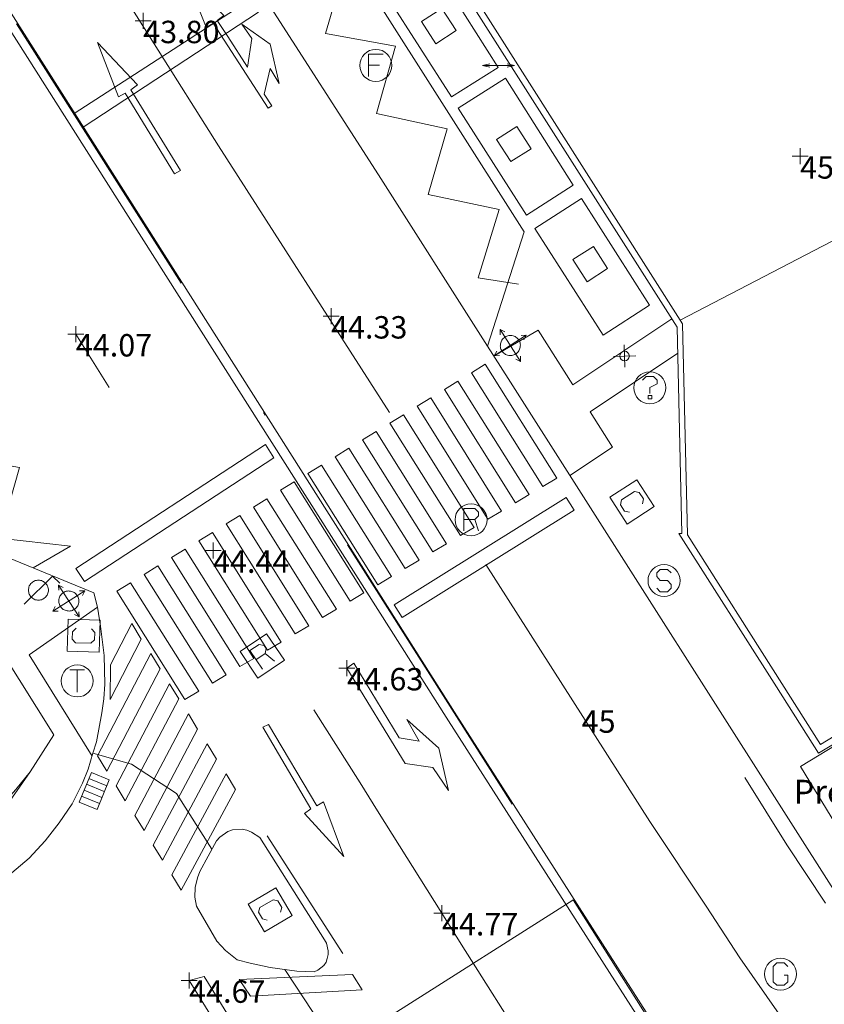
# Model space of a CAD drawing. Units: metres. Extents: x 548000 to 549001, y 4799000 to 4800001.
# Drawn here: x 548642 to 548667, y 4799312 to 4799343 of the extents above; entities that cross this region are included whole.
import ezdxf
from ezdxf.enums import TextEntityAlignment as Align

# ---------------------------------------------------------------- set-up
doc = ezdxf.new("R2010")
doc.units = ezdxf.units.M
doc.header["$MEASUREMENT"] = 0
doc.linetypes.add('DGN Style 3', pattern=[16.792324159183735, 11.99451725655981, -4.797806902623925])
doc.linetypes.add('DGN Style 4', pattern=[19.203222127752262, 9.59561380524785, -4.797806902623925, 0.01199451725655981, -4.797806902623925])
for name, color, linetype, lineweight in [('01-005', 6, 'Continuous', 0), ('01-014', 6, 'Continuous', 0), ('01-405', 7, 'Continuous', 0), ('01-414', 7, 'Continuous', 0), ('04-006', 3, 'Continuous', 0), ('05-036', 140, 'Continuous', 0), ('05-037', 161, 'Continuous', 0), ('05-038', 163, 'Continuous', 0), ('05-039', 40, 'DGN Style 3', 0), ('05-040', 40, 'Continuous', 0), ('05-042', 254, 'DGN Style 4', 0), ('07-025', 7, 'Continuous', 0), ('07-026', 191, 'Continuous', 0), ('07-027', 93, 'Continuous', 0), ('08-001', 11, 'Continuous', 0), ('08-009', 113, 'Continuous', 13), ('08-015', 70, 'Continuous', 0), ('08-027', 252, 'Continuous', 0), ('08-036', 222, 'Continuous', 0), ('08-046', 7, 'Continuous', 0), ('09+001', 252, 'Continuous', 0), ('09+015', 1, 'Continuous', 0), ('09-001', 252, 'Continuous', 0), ('09-021', 252, 'Continuous', 0)]:
    doc.layers.add(name, color=color, linetype=linetype, lineweight=lineweight)
doc.styles.add('Style-INTL_ENGINEERING', font='INTL_ENGINEERING.shx')
doc.styles.add('Style-ITALICS', font='ITALICS.shx')

# ---------------------------------------------------------------- blocks, each defined once
blk = doc.blocks.new('01-005-01')
at = {"layer": '01-005', "color": 6, "linetype": 'Continuous', "lineweight": 0, "flags": 128}
for points in [[(-0.25, 0), (0.25, 0)], [(0, -0.25), (0, 0.25)]]:
    blk.add_lwpolyline(points, dxfattribs=at)
blk = doc.blocks.new('01-014-01')
at = {"layer": '01-014', "color": 6, "linetype": 'Continuous', "lineweight": 0, "flags": 128}
for points in [[(-0.25, 0), (0.25, 0)], [(0, -0.25), (0, 0.25)]]:
    blk.add_lwpolyline(points, dxfattribs=at)
blk = doc.blocks.new('08-001-01')
at = {"layer": '08-001', "color": 11, "linetype": 'Continuous', "lineweight": 0, "flags": 128}
for points in [[(-0.443149681086652, -0.4419999998062849), (0.4418503189226612, 0.4419999998062849), (0.6638503188733011, 0.2209999999031425)], [(0.3118503189180046, 0), (0.3118503189180046, 0.03299999982118607), (0.304850319866091, 0.06400000024586916), (0.2988503188826144, 0.09700000006705523), (0.2848503198474646, 0.1299999998882413), (0.2718503188807517, 0.1550000002607703), (0.2548503198195249, 0.1820000000298023), (0.2348503199173138, 0.2079999996349216), (0.2078503188677132, 0.2340000001713634), (0.181850318913348, 0.2539999997243285), (0.1558503189589828, 0.2730000000447035), (0.1298503198195249, 0.2860000003129244), (0.09685031895060092, 0.2989999996498227), (0.06385031889658421, 0.3059999998658895), (0.03185031889006495, 0.3119999999180436), (-0.001149681047536433, 0.3119999999180436), (-0.03414968110155314, 0.3119999999180436), (-0.06414968112949282, 0.3059999998658895), (-0.0971496810670942, 0.2989999996498227), (-0.1301496801897883, 0.2860000003129244), (-0.1551496800966561, 0.2730000000447035), (-0.1811496810987592, 0.2539999997243285), (-0.2071496810531244, 0.2340000001713634), (-0.234149681054987, 0.2079999996349216), (-0.2541496810736135, 0.1820000000298023), (-0.2721496811136603, 0.1550000002607703), (-0.2851496801013127, 0.1299999998882413), (-0.299149681115523, 0.09700000006705523), (-0.3051496801199391, 0.06400000024586916), (-0.3121496811509132, 0.03299999982118607), (-0.3121496811509132, 0), (-0.3121496811509132, -0.03299999982118607), (-0.3051496801199391, -0.06400000024586916), (-0.299149681115523, -0.09700000006705523), (-0.2851496801013127, -0.1299999998882413), (-0.2721496811136603, -0.1550000002607703), (-0.2541496810736135, -0.1820000000298023), (-0.234149681054987, -0.2079999996349216), (-0.2071496810531244, -0.2340000001713634), (-0.1811496810987592, -0.2539999997243285), (-0.1551496800966561, -0.2730000000447035), (-0.1301496801897883, -0.2860000003129244), (-0.0971496810670942, -0.2989999996498227), (-0.06414968112949282, -0.3059999998658895), (-0.03414968110155314, -0.3119999999180436), (-0.001149681047536433, -0.3119999999180436), (0.03185031889006495, -0.3119999999180436), (0.06385031889658421, -0.3059999998658895), (0.09685031895060092, -0.2989999996498227), (0.1298503198195249, -0.2860000003129244), (0.1558503189589828, -0.2730000000447035), (0.181850318913348, -0.2539999997243285), (0.2078503188677132, -0.2340000001713634), (0.2348503199173138, -0.2079999996349216), (0.2548503198195249, -0.1820000000298023), (0.2718503188807517, -0.1550000002607703), (0.2848503198474646, -0.1299999998882413), (0.2988503188826144, -0.09700000006705523), (0.304850319866091, -0.06400000024586916), (0.3118503189180046, -0.03299999982118607), (0.3118503189180046, 0)]]:
    blk.add_lwpolyline(points, dxfattribs=at)
blk = doc.blocks.new('09-002-01')
at = {"layer": '09-001', "color": 1, "linetype": 'Continuous', "lineweight": 0, "flags": 128}
blk.add_lwpolyline([(-0.228000000002794, -0.2400000002235174), (-0.1180000000167638, -0.3500000005587935), (0.1139999999431893, -0.3500000005587935), (0.2289999999338761, -0.2400000002235174), (0.2289999999338761, -0.1240000007674098), (0.1139999999431893, 0.002999999560415745), (-0.1180000000167638, 0.002999999560415745), (-0.228000000002794, 0.1239999998360872), (-0.228000000002794, 0.2399999992921948), (-0.1180000000167638, 0.349999999627471), (0.1139999999431893, 0.349999999627471), (0.2289999999338761, 0.2399999992921948)], dxfattribs=at)
at = {"layer": '09-001', "color": 1, "linetype": 'Continuous', "lineweight": 0}
blk.add_circle((0, 0), 0.5, dxfattribs=at)
blk = doc.blocks.new('09-005-01')
at = {"layer": '09-001', "color": 3, "linetype": 'Continuous', "lineweight": 0, "flags": 128}
blk.add_lwpolyline([(0.1140000000596046, -0.03000000026077032), (0.2290000000502914, -0.03000000026077032), (0.2290000000502914, -0.2400000002235174), (0.1140000000596046, -0.3500000005587935), (-0.1180000000167638, -0.3500000005587935), (-0.228000000002794, -0.2400000002235174), (-0.228000000002794, 0.2399999992921948), (-0.1180000000167638, 0.349999999627471), (0.1140000000596046, 0.349999999627471), (0.2290000000502914, 0.2399999992921948)], dxfattribs=at)
at = {"layer": '09-001', "color": 3, "linetype": 'Continuous', "lineweight": 0}
blk.add_circle((0, 0), 0.5, dxfattribs=at)
blk = doc.blocks.new('09-007-01')
at = {"layer": '09-001', "color": 4, "linetype": 'Continuous', "lineweight": 0, "flags": 128}
for points in [[(-0.228000000002794, -0.349999999627471), (-0.228000000002794, 0.3500000005587935), (0.2290000000502914, 0.3500000005587935)], [(-0.228000000002794, 0.00800000037997961), (0.1140000000596046, 0.00800000037997961)]]:
    blk.add_lwpolyline(points, dxfattribs=at)
at = {"layer": '09-001', "color": 4, "linetype": 'Continuous', "lineweight": 0}
blk.add_circle((0, 0), 0.5, dxfattribs=at)
blk = doc.blocks.new('09-011-01')
at = {"layer": '09-001', "color": 2, "linetype": 'Continuous', "lineweight": 0, "flags": 128}
for points in [[(-0.2103660226566717, -0.422307881526649), (-0.2103660226566717, 0.2776921186596155), (0.1316339774057269, 0.2776921186596155), (0.2466339773964137, 0.1676921183243394), (0.2466339773964137, 0.0516921179369092), (0.1316339774057269, -0.06430788151919842), (0.2466339773964137, -0.422307881526649)], [(0.1316339774057269, -0.06430788151919842), (-0.2103660226566717, -0.06430788151919842)]]:
    blk.add_lwpolyline(points, dxfattribs=at)
at = {"layer": '09-001', "color": 2, "linetype": 'Continuous', "lineweight": 0}
blk.add_circle((0.01763397734612226, -0.07230788189917803), 0.5, dxfattribs=at)
blk = doc.blocks.new('09-029-01')
at = {"layer": '09-021', "color": 4, "linetype": 'Continuous', "lineweight": 0, "flags": 128}
for points in [[(-0.5, 0.5), (-0.5, -0.5), (0.5, -0.5), (0.5, 0.5), (-0.5, 0.5)], [(0.2290000000502914, -0.2400000002235174), (0.1139999999431893, -0.3500000005587935), (-0.1180000000167638, -0.3500000005587935), (-0.228000000002794, -0.2400000002235174), (-0.228000000002794, 0.2399999992921948), (-0.1180000000167638, 0.349999999627471), (0.1139999999431893, 0.349999999627471), (0.2290000000502914, 0.2399999992921948)]]:
    blk.add_lwpolyline(points, dxfattribs=at)
blk = doc.blocks.new('09+014+01')
at = {"layer": '09+001', "color": 5, "linetype": 'Continuous', "lineweight": 0}
for p, q in [((0, 0.349999999627471), (-4.656612873077393e-10, -0.3500000005587935)), ((-0.3500000005587935, -4.656612873077393e-10), (0.3500000000931323, -4.656612873077393e-10))]:
    blk.add_line(p, q, dxfattribs=at)
blk.add_circle((0, -4.656612873077393e-10), 0.15, dxfattribs=at)
blk = doc.blocks.new('09+015+01_2')
at = {"layer": '09+015'}
for p, q in [((-0.3000000002793968, 0.2999999998137355), (-0.2999999998137355, -0.3000000002793968)), ((-0.09999999962747097, 0.2999999998137355), (-0.09999999962747097, -0.3000000002793968)), ((0.09999999962747097, 0.3000000002793968), (0.09999999962747097, -0.3000000002793968)), ((0.2999999998137355, 0.2999999998137355), (0.3000000002793968, -0.3000000007450581))]:
    blk.add_line(p, q, dxfattribs=at)
at = {"layer": '09+015', "flags": 128}
blk.add_lwpolyline([(0.5000000004656613, 0.2999999993480742), (0.4999999995343387, -0.2999999998137355), (-0.5000000004656613, -0.3000000002793968), (-0.4999999995343387, 0.2999999993480742), (0.5000000004656613, 0.2999999993480742)], dxfattribs=at)
blk = doc.blocks.new('08-036-01_1')
at = {"layer": '08-036', "flags": 128}
for points in [[(-0.271999999997206, 0.0530000003054738), (-0.5, 0), (-0.271999999997206, -0.05299999937415123)], [(-0.5, 0), (0.5, 0)], [(0.271999999997206, 0.0530000003054738), (0.5, 0), (0.271999999997206, -0.05299999937415123)]]:
    blk.add_lwpolyline(points, dxfattribs=at)
blk = doc.blocks.new('09-010-01_1')
at = {"layer": '09-001', "color": 2, "linetype": 'Continuous', "lineweight": 0, "flags": 128}
for points in [[(-0.231000000028871, 0.349999999627471), (0.2319999999599531, 0.349999999627471)], [(0, 0.349999999627471), (0, -0.3500000005587935)]]:
    blk.add_lwpolyline(points, dxfattribs=at)
at = {"layer": '09-001', "color": 2, "linetype": 'Continuous', "lineweight": 0}
blk.add_circle((0, 0), 0.5, dxfattribs=at)
blk = doc.blocks.new('09-014-01_1')
at = {"layer": '09-001', "color": 5, "linetype": 'Continuous', "lineweight": 0, "flags": 128}
for points in [[(-0.228000000002794, 0.2399996155872941), (-0.1179999999003485, 0.3499996159225702), (0.1140000000596046, 0.3499996159225702), (0.2290000000502914, 0.2399996155872941), (0.2290000000502914, 0.1239996161311865), (-0.001999999978579581, 0.007999615743756294), (-0.001999999978579581, -0.1790003841742873)], [(-0.056999999913387, -0.2400003839284182), (0.0590000000083819, -0.2400003839284182), (0.0590000000083819, -0.3500003842636943), (-0.056999999913387, -0.3500003842636943), (-0.056999999913387, -0.2400003839284182)]]:
    blk.add_lwpolyline(points, dxfattribs=at)
at = {"layer": '09-001', "color": 5, "linetype": 'Continuous', "lineweight": 0}
blk.add_circle((0, 0), 0.5, dxfattribs=at)
blk = doc.blocks.new('08-015-01_1')
at = {"layer": '08-015', "color": 70, "linetype": 'Continuous', "lineweight": 0}
for p, q in [((0.5, 0.321000000461936), (-0.5, -0.3209999995306134)), ((0.5, 0.321000000461936), (-0.5, -0.3209999995306134)), ((-0.32100000011269, 0.5), (0.3209999999962747, -0.5))]:
    blk.add_line(p, q, dxfattribs=at)
at = {"layer": '08-015', "color": 70, "linetype": 'Continuous', "lineweight": 0, "flags": 128}
for points in [[(-0.3130000000819564, 0.3349999999627471), (-0.32100000011269, 0.5), (-0.1750000000465661, 0.4239999996498227)], [(0.2619999999878928, 0.1679999995976686), (0.2449999999953434, 0.196000000461936), (0.2229999999981374, 0.2189999995753169), (0.1989999999059364, 0.2429999997839332), (0.1699999999254942, 0.2640000004321337), (0.1459999999497086, 0.2779999999329448), (0.1149999999906868, 0.2900000000372529), (0.08399999991524965, 0.3009999999776483), (0.04799999995157123, 0.3090000003576279), (0.01599999994505197, 0.3119999999180436), (-0.01700000010896474, 0.3130000000819564), (-0.04500000004190952, 0.3109999997541308), (-0.0800000000745058, 0.3040000004693866), (-0.1120000000810251, 0.2920000003650784), (-0.1410000000614673, 0.2800000002607703), (-0.1690000001108274, 0.2620000001043081), (-0.19600000011269, 0.2450000001117587), (-0.2190000000409782, 0.223000000230968), (-0.2430000000167638, 0.1990000000223517), (-0.2640000000828877, 0.1699999999254942), (-0.2780000000493601, 0.1459999997168779), (-0.2910000000847504, 0.1150000002235174), (-0.3020000000251457, 0.08399999979883432), (-0.3090000000083819, 0.04899999964982271), (-0.3120000000344589, 0.01599999982863665), (-0.3140000000130385, -0.01699999999254942), (-0.3110000001033768, -0.04499999992549419), (-0.3040000000037253, -0.0800000000745058), (-0.2920000000158325, -0.1119999997317791), (-0.2810000000754371, -0.1409999998286366), (-0.2630000000353903, -0.1689999997615814), (-0.2450000001117587, -0.1959999995306134), (-0.2229999999981374, -0.2189999995753169), (-0.1990000000223517, -0.2429999997839332), (-0.171000000089407, -0.2640000004321337), (-0.1460000000661239, -0.2779999999329448), (-0.1160000000381842, -0.2900000000372529), (-0.08500000007916242, -0.302000000141561), (-0.04899999999906868, -0.3090000003576279), (-0.01600000006146729, -0.3119999999180436), (0.01699999999254942, -0.3140000002458692), (0.04499999992549419, -0.3109999997541308), (0.07999999995809048, -0.303999999538064), (0.1109999999171123, -0.2920000003650784), (0.140999999945052, -0.2800000002607703), (0.1679999999469146, -0.2630000002682209), (0.1959999999962747, -0.2450000001117587), (0.2189999999245629, -0.223000000230968), (0.2429999999003485, -0.1990000000223517), (0.2639999999664724, -0.171000000089407), (0.2779999999329448, -0.1459999997168779), (0.2899999999208376, -0.1160000003874302), (0.3009999999776483, -0.0849999999627471), (0.3089999998919666, -0.04899999964982271), (0.3119999999180436, -0.01599999982863665), (0.3129999999655411, 0.01699999999254942), (0.3109999999869615, 0.04499999992549419), (0.30399999988731, 0.0800000000745058), (0.2919999998994172, 0.1109999995678663), (0.2799999999115244, 0.1409999998286366), (0.2619999999878928, 0.1679999995976686)], [(0.3349999999627471, 0.3130000000819564), (0.5, 0.321000000461936), (0.4239999999990687, 0.1749999998137355)], [(-0.3350000000791624, -0.3130000000819564), (-0.5, -0.3209999995306134), (-0.4239999999990687, -0.1749999998137355)], [(0.3129999999655411, -0.3349999999627471), (0.3209999999962747, -0.5), (0.1749999999301508, -0.4239999996498227)]]:
    blk.add_lwpolyline(points, dxfattribs=at)
blk = doc.blocks.new('09-031-01_1')
at = {"layer": '09-021', "color": 2, "linetype": 'Continuous', "lineweight": 0, "flags": 128}
for points in [[(-0.5, 0.4999999990686774), (-0.4999999995343387, -0.5000000004656613), (0.5, -0.5000000009313226), (0.5, 0.5000000004656613), (-0.5, 0.4999999990686774)], [(-0.227999999653548, -0.3500000000931323), (-0.227999999653548, 0.349999999627471), (0.1140000005252659, 0.349999999627471), (0.2289999998174608, 0.2399999992921948), (0.2290000002831221, 0.1239999998360872), (0.1140000000596046, 0.007999999914318323), (0.2290000002831221, -0.3500000010244548)], [(0.1140000000596046, 0.007999999914318323), (-0.227999999653548, 0.007999999914318323)]]:
    blk.add_lwpolyline(points, dxfattribs=at)

msp = doc.modelspace()

# ---------------------------------------------------------------- linework, layer by layer
at = {"layer": '04-006'}
msp.add_polyline3d([(548642.509, 4799319.139, 44.75900000000047), (548641.715, 4799317.996, 45.2), (548640.72, 4799317.102, 45.068), (548640.013, 4799316.586, 45.066), (548639.0650000001, 4799316.154, 45.065), (548637.0359701455, 4799315.893254762, 44.28748289623996)], dxfattribs=at)
at = {"layer": '05-036', "extrusion": (-0.02285752812356994, 0.03665995856741794, 0.999066354576069), "elevation": 163446.729079312, "flags": 128}
msp.add_lwpolyline([(-3004812.922793818, -3778753.138215424), (-3004812.922793818, -3778755.105713582)], dxfattribs=at)
at = {"layer": '05-036', "extrusion": (0.8226227923917496, 0.5369478580741667, 0.1870260386875714), "elevation": 3028333.540807716, "flags": 128}
msp.add_lwpolyline([(3719057.510833351, -576504.8082964313), (3719047.976605185, -576504.2697945421), (3719044.689796605, -576504.4463537644)], dxfattribs=at)
at = {"layer": '05-036', "extrusion": (-0.5484036812304505, -0.3238210747939884, 0.7709690745627586), "elevation": -1854969.365757717, "flags": 128}
msp.add_lwpolyline([(-3853675.81965782, 2245611.816529001), (-3853673.114810701, 2245611.929272035), (-3853672.082372233, 2245611.962389963), (-3853668.309904987, 2245612.103754297), (-3853667.168050715, 2245612.137837674), (-3853663.174250574, 2245612.293405747), (-3853662.288246579, 2245612.321439378), (-3853658.325519466, 2245612.482319687), (-3853657.402652625, 2245612.512115547), (-3853650.063879357, 2245612.829290451)], dxfattribs=at)
at = {"layer": '05-036', "extrusion": (-0.2148925430267942, -0.1130073558414886, 0.9700775909571321), "elevation": -660218.7455569609, "flags": 128}
msp.add_lwpolyline([(-3992397.852942058, 2638061.058474004), (-3992395.383617282, 2638061.247934159), (-3992393.205118283, 2638061.478581304)], dxfattribs=at)
at = {"layer": '05-036', "extrusion": (-0.01239007248557264, 0.01920147827022135, 0.9997388605711197), "elevation": 85401.25875953079, "flags": 128}
msp.add_lwpolyline([(-3063145.175890993, -3734208.071454118), (-3063145.175890993, -3734203.695455946)], dxfattribs=at)
at = {"layer": '05-036', "extrusion": (0.002272694651697122, -0.003488120485445535, 0.9999913338996991), "elevation": -15448.4182238079, "flags": 128}
msp.add_lwpolyline([(548663.1612483839, 4799288.633579993), (548662.1122329114, 4799290.243589788)], dxfattribs=at)
at = {"layer": '05-036'}
for points in [[(548662.231, 4799310.873, 45.308), (548655.837, 4799320.888, 44.872), (548644.805, 4799338.288, 44.031), (548635.837, 4799352.415, 43.243), (548626.705, 4799366.852, 42.5)], [(548632.664, 4799363.606, 42.885), (548638.33, 4799354.66, 43.49), (548648.389, 4799338.706, 44.186), (548653.733, 4799330.372, 44.849)], [(548662.011, 4799310.663, 45.308), (548655.578, 4799320.733, 44.872), (548644.537, 4799338.133, 44.031), (548635.578, 4799352.252, 43.243)], [(548675.011, 4799304.334, 45.838), (548672.471, 4799305.583, 45.728), (548671.881, 4799305.923, 45.708), (548670.741, 4799306.663, 45.668), (548670.191, 4799307.063, 45.648), (548669.131, 4799307.923, 45.608), (548668.621, 4799308.373, 45.588), (548667.651, 4799309.333, 45.538), (548666.751, 4799310.353, 45.498), (548664.681, 4799313.323, 45.218)]]:
    msp.add_polyline3d(points, dxfattribs=at)
at = {"layer": '05-037'}
for points in [[(548658.959, 4799328.314, 44.657), (548658.5286693783, 4799328.057890503, 44.65877777777778), (548656.2996715565, 4799331.613334063, 44.65149126072298), (548656.726, 4799331.876, 44.657), (548658.959, 4799328.314, 44.657)], [(548658.0983387567, 4799327.801781006, 44.66055555555555), (548657.6680081349, 4799327.545671508, 44.66233333333334), (548655.4470146694, 4799331.088002188, 44.64047378216895), (548655.873343113, 4799331.350668125, 44.64598252144597), (548658.0983387567, 4799327.801781006, 44.66055555555555)], [(548657.2376775133, 4799327.289562011, 44.66411111111111), (548656.8073468915, 4799327.033452514, 44.66588888888889), (548654.5943577824, 4799330.562670313, 44.62945630361493), (548655.0206862258, 4799330.82533625, 44.63496504289194), (548657.2376775133, 4799327.289562011, 44.66411111111111)], [(548656.37701627, 4799326.777343017, 44.66766666666666), (548655.9466856482, 4799326.521233519, 44.66944444444444), (548653.7417008954, 4799330.037338438, 44.61843882506091), (548654.1680293388, 4799330.300004375, 44.62394756433792), (548656.37701627, 4799326.777343017, 44.66766666666666)], [(548655.5163550265, 4799326.265124022, 44.67122222222222), (548655.0860244049, 4799326.009014525, 44.673), (548652.8890440083, 4799329.512006562, 44.60742134650688), (548653.3153724518, 4799329.7746725, 44.61293008578389), (548655.5163550265, 4799326.265124022, 44.67122222222222)], [(548654.6556937832, 4799325.752905028, 44.67477777777778), (548654.2253631614, 4799325.49679553, 44.67655555555555), (548652.0363871213, 4799328.986674688, 44.59640386795284), (548652.4627155649, 4799329.249340625, 44.60191260722986), (548654.6556937832, 4799325.752905028, 44.67477777777778)], [(548653.7950325399, 4799325.240686032, 44.67833333333333), (548653.3647019181, 4799324.984576535, 44.68011111111111), (548651.1837302343, 4799328.461342813, 44.58538638939882), (548651.6100586778, 4799328.72400875, 44.59089512867583), (548653.7950325399, 4799325.240686032, 44.67833333333333)], [(548652.9343712964, 4799324.728467038, 44.68188888888889), (548652.5040406747, 4799324.472357541, 44.68366666666667), (548650.3310733472, 4799327.936010938, 44.57436891084479), (548650.7574017907, 4799328.198676875, 44.5798776501218), (548652.9343712964, 4799324.728467038, 44.68188888888889)], [(548652.0737100531, 4799324.216248043, 44.68544444444445), (548651.6433794313, 4799323.960138546, 44.68722222222222), (548649.4784164602, 4799327.410679063, 44.56335143229077), (548649.9047449037, 4799327.673345, 44.56886017156778), (548652.0737100531, 4799324.216248043, 44.68544444444445)], [(548651.2130488097, 4799323.704029049, 44.689), (548650.782718188, 4799323.447919552, 44.69077777777778), (548648.6257595731, 4799326.885347188, 44.55233395373673), (548649.0520880166, 4799327.148013125, 44.55784269301375), (548651.2130488097, 4799323.704029049, 44.689)], [(548650.3523875664, 4799323.191810055, 44.69255555555556), (548649.9220569446, 4799322.935700557, 44.69433333333334), (548647.773102686, 4799326.360015312, 44.5413164751827), (548648.1994311296, 4799326.62268125, 44.54682521445972), (548650.3523875664, 4799323.191810055, 44.69255555555556)], [(548649.4917263229, 4799322.67959106, 44.69611111111111), (548649.0613957013, 4799322.423481563, 44.69788888888889), (548646.920445799, 4799325.834683438, 44.53029899662868), (548647.3467742426, 4799326.097349375, 44.53580773590569), (548649.4917263229, 4799322.67959106, 44.69611111111111)], [(548648.6310650796, 4799322.167372066, 44.69966666666667), (548648.2007344578, 4799321.911262567, 44.70144444444445), (548646.067788912, 4799325.309351563, 44.51928151807465), (548646.4941173554, 4799325.5720175, 44.52479025735166), (548648.6310650796, 4799322.167372066, 44.69966666666667)], [(548647.7704038363, 4799321.655153071, 44.70322222222222), (548647.3400732145, 4799321.399043573, 44.705), (548645.2151320251, 4799324.784019688, 44.50826403952063), (548645.6414604684, 4799325.046685625, 44.51377277879764), (548647.7704038363, 4799321.655153071, 44.70322222222222)], [(548645.011, 4799322.481, 44.357), (548645.678, 4799323.774, 44.299), (548645.9720000001, 4799323.288, 44.305), (548645.005, 4799321.399, 44.399), (548645.011, 4799322.481, 44.357)], [(548646.272, 4799322.833, 44.326), (548646.563, 4799322.352, 44.331), (548644.905, 4799319.157, 44.466), (548644.611, 4799319.633, 44.466), (548646.272, 4799322.833, 44.326)], [(548646.863, 4799321.888, 44.357), (548647.149, 4799321.415, 44.366), (548645.478, 4799318.233, 44.466), (548645.189, 4799318.699, 44.466), (548646.863, 4799321.888, 44.357)], [(548647.449, 4799320.952000001, 44.383), (548647.737, 4799320.474, 44.399), (548646.063, 4799317.299, 44.466), (548645.772, 4799317.774, 44.466), (548647.449, 4799320.952000001, 44.383)], [(548648.037, 4799320.015, 44.414), (548648.332, 4799319.533, 44.426), (548646.637, 4799316.374, 44.466), (548646.349, 4799316.839, 44.466), (548648.037, 4799320.015, 44.414)], [(548648.632, 4799319.074, 44.443), (548648.92, 4799318.588, 44.457), (548647.22, 4799315.439, 44.466), (548646.932, 4799315.915, 44.466), (548648.632, 4799319.074, 44.443)], [(548652.878, 4799312.32, 44.943), (548652.572, 4799312.799, 44.914), (548649.037, 4799312.639, 44.714), (548649.389, 4799312.12, 44.726), (548652.878, 4799312.32, 44.943)]]:
    msp.add_polyline3d(points, dxfattribs=at)
at = {"layer": '05-038', "elevation": 44.631, "flags": 128}
msp.add_lwpolyline([(548652.405, 4799322.381), (548654.22, 4799319.399), (548655.089, 4799319.274), (548655.578, 4799318.552), (548655.272, 4799319.874), (548654.278, 4799320.774), (548654.6630000001, 4799320.099), (548654.037, 4799320.199), (548652.62, 4799322.533), (548652.405, 4799322.381)], dxfattribs=at)
at = {"layer": '05-038'}
for points in [[(548642.5933852221, 4799325.507939839, 44.48935167872906), (548643.769, 4799326.189, 44.474), (548641.539, 4799326.442, 44.484), (548642.17, 4799328.652, 44.37), (548639.9990000001, 4799329.033, 44.283), (548640.576, 4799331.133, 44.326), (548638.4450000001, 4799331.567, 44.273), (548639.1140000001, 4799333.659, 44.175), (548636.917, 4799333.875, 44.156), (548637.458, 4799335.796, 44.007), (548635.256, 4799336.444, 44.019), (548635.706, 4799338.742000001, 43.921), (548633.578, 4799339.236, 43.833), (548634.145, 4799341.328, 43.748), (548631.934, 4799341.709, 43.733), (548632.49, 4799343.893, 43.672), (548630.321, 4799344.222, 43.591), (548630.949, 4799346.552, 43.393), (548628.816, 4799346.822, 43.438), (548629.3200000001, 4799349.048, 43.361), (548626.8070133352, 4799349.50567662, 43.23141734448821)], [(548650.005, 4799348.12, 43.557), (548648.405, 4799347.215, 43.543), (548650.705, 4799346.833, 43.626), (548650.063, 4799344.82, 43.705), (548652.349, 4799344.32, 43.805), (548651.732, 4799342.22, 43.831), (548653.92, 4799341.82, 43.857), (548653.332, 4799339.72, 43.899), (548655.532, 4799339.236, 44.066), (548654.937, 4799337.181, 44.083), (548657.1630000001, 4799336.715, 44.072), (548656.505, 4799334.581, 44.105), (548657.76146737, 4799334.384659342, 44.105)], [(548649.301, 4799341.162, 44.088), (548648.68, 4799342.12, 44.088), (548648.3470000001, 4799342.625, 44.088), (548648.558, 4799342.779, 44.088), (548647.401, 4799343.938, 44.088), (548648.006, 4799342.42, 44.088), (548648.218, 4799342.544, 44.088), (548649.941, 4799339.886, 44.088), (548650.058, 4799339.957, 44.088), (548649.818, 4799340.325, 44.088), (548650.006, 4799341.12, 44.088), (548650.289, 4799340.657, 44.088), (548650.006, 4799341.879, 43.983), (548649.118, 4799342.504, 43.983), (548649.432, 4799342.057, 43.983), (548649.301, 4799341.162, 44.088)], [(548643.878, 4799339.72, 43.943), (548649.389, 4799343.288, 43.714), (548649.637, 4799342.888, 43.731), (548644.1630000001, 4799339.288, 43.972)], [(548645.478, 4799340.357, 43.857), (548647.02, 4799337.833, 44.043), (548647.205, 4799337.939, 44.083), (548645.649, 4799340.457, 43.899), (548645.863, 4799340.615, 44), (548644.605, 4799341.939, 44), (548645.263, 4799340.233, 44.214), (548645.478, 4799340.357, 43.857)], [(548649.778, 4799320.533, 45.031), (548651.278, 4799317.981, 44.843), (548651.072, 4799317.833, 44.599), (548652.311, 4799316.488, 44.599), (548651.672, 4799318.199, 44.805), (548651.463, 4799318.074, 44.805), (548649.949, 4799320.62, 44.999), (548649.778, 4799320.533, 45.031)], [(548650.137, 4799309.181, 44.757), (548649.705, 4799309.02, 44.772), (548647.4720000001, 4799312.615, 44.672), (548647.937, 4799312.733, 44.731), (548650.137, 4799309.181, 44.757)]]:
    msp.add_polyline3d(points, dxfattribs=at)
for points in [[(548644.199, 4799325.083, 44.43), (548650.1234008399, 4799328.95365713, 44.43485805726924), (548649.854, 4799329.366, 44.435), (548643.9295991602, 4799325.495342871, 44.43014194273076)], [(548654.13, 4799323.962, 44.986), (548659.5030495155, 4799327.311613542, 44.95628728378503), (548659.254, 4799327.711, 44.944), (548653.8809504845, 4799324.361386458, 44.97371271621497)]]:
    msp.add_3dface(points, dxfattribs=at)
at = {"layer": '05-039', "flags": 128}
for points, elevation in [([(548655.8200000001, 4799342.315), (548655.372, 4799342.999), (548654.732, 4799342.588), (548655.178, 4799341.899), (548655.8200000001, 4799342.315)], 44.231), ([(548658.1630000001, 4799338.615), (548657.711, 4799339.315), (548657.072, 4799338.899), (548657.52, 4799338.215), (548658.1630000001, 4799338.615)], 44.383), ([(548660.549, 4799334.874), (548660.105, 4799335.557), (548659.463, 4799335.152), (548659.906, 4799334.457), (548660.549, 4799334.874)], 44.543)]:
    msp.add_lwpolyline(points, dxfattribs=dict(at, elevation=elevation))
at = {"layer": '05-039', "extrusion": (0.05487093341477232, -0.08579073367411043, 0.9948010508045565), "elevation": -381588.6769183076, "flags": 128}
msp.add_lwpolyline([(3048130.154477954, 3727990.892552516), (3048130.152890279, 3727994.869477896), (3048131.891911268, 3727994.869477896), (3048131.884907903, 3727990.892114329), (3048130.154477954, 3727990.892552516)], dxfattribs=at)
at = {"layer": '05-039', "extrusion": (-0.1533185182924651, -0.05740710337349115, 0.9865079099687282), "elevation": -359588.8763210984, "flags": 128}
msp.add_lwpolyline([(-4302190.575487726, 2167088.885115244), (-4302186.049444548, 2167089.947946906), (-4302185.402272793, 2167089.844107031)], dxfattribs=at)
at = {"layer": '05-039'}
for points in [[(548656.7970335601, 4799332.445730757, 44.29991194191003), (548653.389, 4799337.799, 44.072), (548646.111, 4799349.133, 43.443), (548641.678, 4799355.999, 43.099), (548639.578, 4799359.139, 42.843), (548638.149, 4799361.339, 42.757), (548638.111, 4799362.052, 42.757)], [(548655.449, 4799343.815, 44.343), (548657.132, 4799341.157, 44.014), (548655.672, 4799340.233, 44.014), (548653.537, 4799343.574, 44.426), (548654.437, 4799344.139, 44.426)], [(548658.011, 4799336.539, 44.166), (548655.878, 4799339.881, 44.572), (548657.363, 4799340.82, 44.572), (548659.4720000001, 4799337.474, 44.166), (548658.011, 4799336.539, 44.166)], [(548644.468, 4799319.718, 44.43), (548645.676, 4799319.376, 44.4), (548647.076, 4799318.456, 44.43), (548648.186, 4799316.716, 44.43)]]:
    msp.add_polyline3d(points, dxfattribs=at)
at = {"layer": '05-040'}
for p, q in [((548644.606, 4799324.286, 44.31), (548642.4685571656, 4799322.794063462, 44.42558427408271)), ((548644.4400786392, 4799319.625786032, 44.4391846581623), (548642.4685571656, 4799322.794063462, 44.34317625118642))]:
    msp.add_line(p, q, dxfattribs=at)
at = {"layer": '05-040', "extrusion": (0.00820723462792609, 0.005502120903714911, 0.9999511827911017), "elevation": 30953.8817960526, "flags": 128}
msp.add_lwpolyline([(548640.6222021165, 4799233.564058819), (548643.7072811035, 4799235.632191351)], dxfattribs=at)
at = {"layer": '05-040', "extrusion": (0.001281881975599966, 0.03421572901113801, 0.9994136484293364), "elevation": 164960.2918633411, "flags": 128}
msp.add_lwpolyline([(-368595.3776559454, -4813681.857704592), (-368594.2271896676, -4813683.531679624), (-368592.9023378168, -4813682.686264561)], dxfattribs=at)
at = {"layer": '05-040', "extrusion": (0.008207234627053556, 0.005502120903948111, 0.9999511827911076), "elevation": 30953.88179669308, "flags": 128}
msp.add_lwpolyline([(548641.1591180749, 4799232.720082629), (548643.8954707708, 4799234.55444086)], dxfattribs=at)
at = {"layer": '05-040', "extrusion": (-0.02364612471684635, 0.03716730603977061, 0.9990292549007869), "elevation": 165448.8837758562, "flags": 128}
msp.add_lwpolyline([(-3039109.31061378, -3751137.356780082), (-3039109.31061378, -3751138.657899537)], dxfattribs=at)
at = {"layer": '05-040', "extrusion": (0.008207234626524411, 0.005502120904440844, 0.9999511827911092), "elevation": 30953.96073874063, "flags": 128}
msp.add_lwpolyline([(548640.5271116317, 4799230.731950675), (548641.8561834126, 4799231.622915411)], dxfattribs=at)
at = {"layer": '05-042', "flags": 128}
for points in [[(548621.39, 4799375.082), (548632.421, 4799357.734), (548659.468, 4799315.129)], [(548517.666, 4799308.752), (548562.161, 4799309.867000001), (548653.846, 4799311.560000001), (548659.458, 4799315.123), (548659.468, 4799315.129)], [(548659.468, 4799315.129), (548662.775, 4799309.92), (548676.4222427666, 4799294.92601578), (548685.7429146685, 4799286.958974547)]]:
    msp.add_lwpolyline(points, dxfattribs=at)
at = {"layer": '07-025', "extrusion": (-0.02095328404729454, 0.03549732447364919, 0.999150088746854), "elevation": 158911.5552768694, "flags": 128}
msp.add_lwpolyline([(-2912110.884826695, -3850839.459220955), (-2912110.844559235, -3850840.655511079), (-2912113.645265568, -3850843.153712788)], dxfattribs=at)
at = {"layer": '07-025', "extrusion": (-0.02364612470484773, 0.03716730603330869, 0.9990292549013112), "elevation": 165448.897857408, "flags": 128}
msp.add_lwpolyline([(-3039107.710505935, -3751121.282599571), (-3039107.710505935, -3751140.92174113)], dxfattribs=at)
at = {"layer": '07-025'}
for points in [[(548657.940080078, 4799336.018937761, 44.19057593315095), (548650.732, 4799347.357, 43.726), (548650.378, 4799348.42, 43.714), (548649.978, 4799350.057, 43.683), (548649.789, 4799351.174, 43.666), (548649.732, 4799351.733, 43.643), (548649.637, 4799352.852, 43.614), (548649.632, 4799353.42, 43.599), (548649.732, 4799354.039, 43.605), (548649.889, 4799354.652, 43.614), (548650.105, 4799355.252, 43.631), (548650.349, 4799355.833, 43.657), (548650.649, 4799356.381, 43.672), (548650.9890000001, 4799356.915, 43.699), (548651.378, 4799357.42, 43.714), (548651.805, 4799357.881, 43.731), (548652.263, 4799358.32, 43.757), (548653.278, 4799359.081, 43.805), (548665.889, 4799365.688, 45.583), (548682.811, 4799374.539, 48.283)], [(548644.4912476924, 4799324.730041538, 44.29004307692358), (548641.854, 4799325.811, 44.567), (548633.575, 4799338.696, 43.865), (548626.4180000001, 4799350.127, 43.195), (548626.6086307595, 4799353.734157152, 42.85851613847493)], [(548644.4912476924, 4799324.730041538, 44.29004307692305), (548644.606, 4799324.286, 44.31), (548644.706, 4799323.686, 44.36), (548644.816, 4799322.776000001, 44.37), (548644.836, 4799321.876, 44.4), (548644.806, 4799321.416, 44.4), (548644.746, 4799320.976, 44.41), (548644.576, 4799320.076, 44.44), (548644.468, 4799319.718, 44.43)], [(548644.468, 4799319.718, 44.43), (548644.316, 4799319.216, 44.48), (548644.136, 4799318.786, 44.5), (548643.816, 4799318.136, 44.5), (548643.416, 4799317.536, 44.48), (548642.976, 4799316.976, 44.47), (548642.476, 4799316.436, 44.47), (548641.936, 4799315.976, 44.44), (548641.346, 4799315.556, 44.43), (548640.716, 4799315.196, 44.41), (548640.066, 4799314.896, 44.4), (548639.376, 4799314.676, 44.37), (548638.676, 4799314.496, 44.34), (548637.976, 4799314.416, 44.33), (548631.116, 4799314.136, 43.86), (548621.816, 4799313.836, 43.14), (548613.137, 4799313.615, 42.5)], [(548651.705, 4799313.888, 44.843), (548651.763, 4799313.781, 44.843), (548651.8200000001, 4799313.539, 44.843), (548651.8200000001, 4799313.42, 44.843), (548651.789, 4799313.299, 44.843), (548651.7490000001, 4799313.188, 44.843), (548651.678, 4799313.081, 44.857), (548651.4890000001, 4799312.933, 44.857), (548651.378, 4799312.881, 44.857), (548650.837, 4799312.899, 44.826), (548650.005, 4799313.02, 44.772), (548649.378, 4799313.152, 44.731), (548648.978, 4799313.257, 44.714), (548648.605, 4799313.552, 44.705), (548648.337, 4799313.839, 44.699), (548647.705, 4799314.933, 44.643), (548647.649, 4799315.22, 44.599), (548647.6630000001, 4799315.52, 44.572), (548647.732, 4799315.82, 44.583), (548647.811, 4799316.015, 44.605), (548648.332, 4799316.981, 44.583), (548648.432, 4799317.088, 44.599), (548648.678, 4799317.274, 44.605), (548648.832, 4799317.32, 44.614), (548649.132, 4799317.339, 44.631), (548649.278, 4799317.315, 44.643), (548649.42, 4799317.252, 44.657), (548649.678, 4799317.081, 44.672), (548651.705, 4799313.888, 44.843)]]:
    msp.add_polyline3d(points, dxfattribs=at)
at = {"layer": '07-026', "elevation": 45.031, "flags": 128}
msp.add_lwpolyline([(548667.135, 4799319.724), (548667.992, 4799320.233), (548669.821, 4799317.235), (548669.052, 4799316.736)], dxfattribs=at)
at = {"layer": '07-026'}
msp.add_polyline3d([(548637.037, 4799315.852, 44.75899999999255), (548638.3604920255, 4799316.112826383, 44.7589999999851), (548639.9022830105, 4799316.701510214, 44.7589999999851), (548641.1917809253, 4799317.626584805, 44.7589999999702), (548642.0607903895, 4799318.57969196, 44.7589999999851), (548642.509, 4799319.139, 44.759), (548643.2490000001, 4799320.289, 44.783), (548638.954, 4799327.133, 44.53), (548628.326, 4799344.065, 43.641), (548622.932, 4799352.699, 42.957)], dxfattribs=at)
at = {"layer": '07-027'}
msp.add_polyline3d([(548662.8175949939, 4799333.252369212, 45.05411577861908), (548668.843, 4799336.395, 45.769), (548679.632, 4799341.996, 46.974), (548680.228, 4799342.545, 46.979), (548680.736, 4799343.412, 46.991), (548680.7440000001, 4799343.73, 47.046), (548680.7127040047, 4799344.43767777, 47.151)], dxfattribs=at)
at = {"layer": '08-009', "extrusion": (0.09985236006305084, 0.06885128497997406, 0.9926172508809452), "elevation": 385271.9469448647, "flags": 128}
msp.add_lwpolyline([(3639632.480311251, -3152640.430650176), (3639629.087523238, -3152640.241020266), (3639628.995035489, -3152641.889976001), (3639632.387823502, -3152642.079605911), (3639632.480311251, -3152640.430650176)], dxfattribs=at)
at = {"layer": '08-027', "extrusion": (0.01371570899208577, 0.05037150255128883, 0.9986363657796417), "elevation": 249319.2045648298, "flags": 128}
msp.add_lwpolyline([(731517.2022305077, -4768363.33622421), (731519.086058704, -4768369.670943839), (731528.6362304542, -4768378.386509084)], dxfattribs=at)
at = {"layer": '08-027', "extrusion": (0.01371570898462299, 0.05037150254656277, 0.9986363657799825), "elevation": 249319.1968241617, "flags": 128}
msp.add_lwpolyline([(731517.3803713818, -4768363.336376498), (731519.2202983241, -4768369.523470067), (731528.7704700734, -4768378.239035314)], dxfattribs=at)
at = {"layer": '08-027', "extrusion": (8.670313391717445e-17, 0.05265714890392719, 0.9986126499645945), "elevation": 252763.4588155162, "flags": 128}
msp.add_lwpolyline([(-548665.8239999921, -4792661.08543825), (-548662.7779999921, -4792665.890104003), (-548662.871999992, -4792665.890104003)], dxfattribs=at)
at = {"layer": '08-027', "extrusion": (-0.02383595240017993, 0.03754592896636783, 0.99901058582541), "elevation": 167161.8971042885, "flags": 128}
msp.add_lwpolyline([(-3035471.53020065, -3753997.141153621), (-3035471.530200651, -3754002.647664108)], dxfattribs=at)
at = {"layer": '08-027', "extrusion": (-0.0244991707420534, 0.0386081515909221, 0.9989540536299375), "elevation": 171895.9575165651, "flags": 128}
msp.add_lwpolyline([(-3034699.168958498, -3754405.525173671), (-3034699.168958498, -3754407.780197005)], dxfattribs=at)
at = {"layer": '08-027', "extrusion": (-0.02449917073100186, 0.0386081515867657, 0.9989540536303694), "elevation": 171895.9575026809, "flags": 128}
msp.add_lwpolyline([(-3034698.968374558, -3754405.331257264), (-3034698.968374558, -3754407.780669643)], dxfattribs=at)
at = {"layer": '08-027', "elevation": 45.031, "flags": 128}
msp.add_lwpolyline([(548667.199827222, 4799319.995119027), (548668.0598009711, 4799320.505885233), (548670.093039529, 4799317.173108198), (548669.5658304753, 4799315.94529663)], dxfattribs=at)

# ---------------------------------------------------------------- block references
at = {"layer": '01-005', "color": 6, "linetype": 'Continuous', "lineweight": 0}
for p in [(548666.563, 4799338.381, 45.405), (548651.906, 4799333.381, 44.326), (548643.932, 4799332.82, 44.072), (548652.405, 4799322.381, 44.631), (548655.372, 4799314.72, 44.766)]:
    msp.add_blockref('01-005-01', p, dxfattribs=at)
at = {"layer": '01-014', "color": 6, "linetype": 'Continuous', "lineweight": 0}
for p in [(548646.037, 4799342.615, 43.805), (548648.22, 4799326.057, 44.443), (548647.4720000001, 4799312.615, 44.672)]:
    msp.add_blockref('01-014-01', p, dxfattribs=at)
at = {"layer": '08-001', "color": 11, "linetype": 'Continuous', "lineweight": 0}
msp.add_blockref('08-001-01', (548642.763, 4799324.815, 44.283), dxfattribs=at)
at = {"layer": '08-015', "color": 70, "linetype": 'Continuous', "lineweight": 0}
for p in [(548657.509, 4799332.463, 44.356), (548643.712, 4799324.476, 44.813)]:
    msp.add_blockref('08-015-01_1', p, dxfattribs=at)
at = {"layer": '08-036'}
msp.add_blockref('08-036-01_1', (548657.137, 4799341.215, 44.083), dxfattribs=at)
at = {"layer": '09+001', "color": 5, "linetype": 'Continuous', "lineweight": 0, "rotation": 271.59}
msp.add_blockref('09+014+01', (548661.078, 4799332.133, 44.514), dxfattribs=at)
at = {"layer": '09+015', "rotation": 67.73000000000002}
msp.add_blockref('09+015+01_2', (548644.505, 4799318.539, 44.326), dxfattribs=at)
at = {"layer": '09-001', "color": 4, "linetype": 'Continuous', "lineweight": 0}
msp.add_blockref('09-007-01', (548653.305, 4799341.22, 43.866), dxfattribs=at)
at = {"layer": '09-001', "color": 5, "linetype": 'Continuous', "lineweight": 0}
msp.add_blockref('09-014-01_1', (548661.87, 4799331.142, 44.742), dxfattribs=at)
at = {"layer": '09-001', "color": 2, "linetype": 'Continuous', "lineweight": 0}
for name, p in [('09-011-01', (548656.263, 4799327.088, 44.499)), ('09-010-01_1', (548643.9756459735, 4799321.97668383, 44.357))]:
    msp.add_blockref(name, p, dxfattribs=at)
at = {"layer": '09-001', "color": 1, "linetype": 'Continuous', "lineweight": 0}
msp.add_blockref('09-002-01', (548662.311, 4799325.115, 44.631), dxfattribs=at)
at = {"layer": '09-001', "color": 3, "linetype": 'Continuous', "lineweight": 0}
msp.add_blockref('09-005-01', (548665.951, 4799312.813, 45.358), dxfattribs=at)
at = {"layer": '09-021', "color": 4, "linetype": 'Continuous', "lineweight": 0}
for p, rotation in [((548661.311, 4799327.574, 44.5), 303.08), ((548644.172, 4799323.388, 44.343), 88.26000000000002), ((548650.005, 4799314.82, 44.831), 300.32)]:
    msp.add_blockref('09-029-01', p, dxfattribs=dict(at, rotation=rotation))
at = {"layer": '09-021', "color": 2, "linetype": 'Continuous', "lineweight": 0, "rotation": 33.69006747992348}
msp.add_blockref('09-031-01_1', (548649.7551782145, 4799322.760931334, 44.507), dxfattribs=at)

# ---------------------------------------------------------------- texts
at = {"layer": '01-405', "color": 7, "linetype": 'Continuous', "lineweight": 0, "style": 'Style-ITALICS'}
for s, p in [('45.40', (548666.563, 4799338.381, 45.405)), ('44.33', (548651.906, 4799333.381, 44.326)), ('44.07', (548643.932, 4799332.82, 44.072)), ('44.63', (548652.405, 4799322.381, 44.631)), ('44.77', (548655.372, 4799314.72, 44.766))]:
    msp.add_text(s, height=0.7000000000000001, dxfattribs=at).set_placement(p, align=Align.TOP_LEFT)
at = {"layer": '01-414', "color": 7, "linetype": 'Continuous', "lineweight": 0, "style": 'Style-ITALICS'}
for s, p in [('43.80', (548646.037, 4799342.615, 43.805)), ('44.44', (548648.22, 4799326.057, 44.443)), ('45', (548659.737, 4799321.057, 45)), ('44.67', (548647.4720000001, 4799312.615, 44.672))]:
    msp.add_text(s, height=0.7000000000000001, dxfattribs=at).set_placement(p, align=Align.TOP_LEFT)
at = {"layer": '08-046', "color": 113, "linetype": 'Continuous', "lineweight": 0, "style": 'Style-INTL_ENGINEERING'}
msp.add_text('Prensa', height=0.75, dxfattribs=at).set_placement((548668.0049368676, 4799318.511180483, 47.3545), align=Align.MIDDLE_CENTER)

doc.saveas('drawing.dxf')
